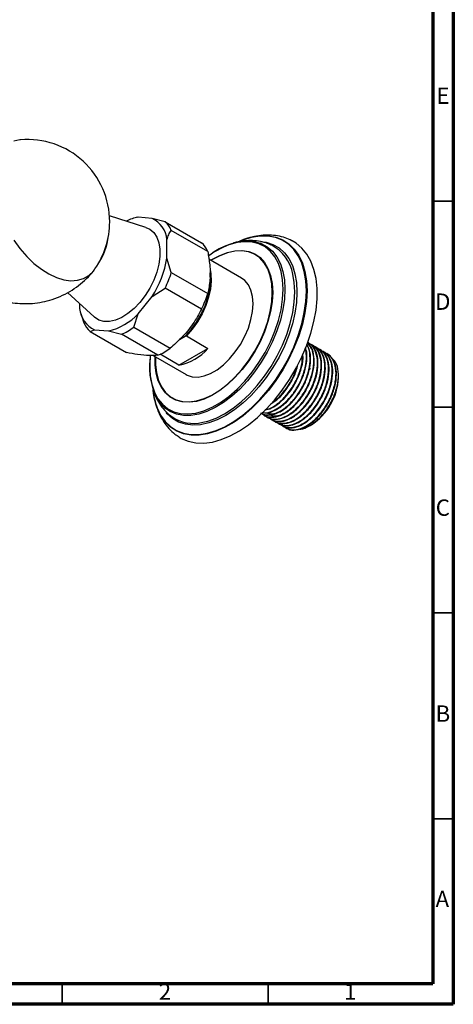
# Model space of a CAD drawing. Units: millimetres. Extents: x 5 to 995, y 5 to 995.
# Drawn here: x 890 to 995, y 5 to 244 of the extents above; entities that cross this region are included whole.
import ezdxf

# ---------------------------------------------------------------- set-up
doc = ezdxf.new("R2010")
doc.units = ezdxf.units.MM
doc.styles.add('SLDTEXTSTYLE0', font='TXT', dxfattribs={"width": 0.75})

msp = doc.modelspace()

# ---------------------------------------------------------------- linework, layer by layer
at = {"color": 5, "linetype": 'Continuous', "lineweight": 70}
for p, q in [((995, 995), (995, 5)), ((990, 990), (990, 10)), ((990, 10), (10, 10)), ((995, 5), (5, 5))]:
    msp.add_line(p, q, dxfattribs=at)
at = {"color": 5, "linetype": 'Continuous', "lineweight": 35}
for p, q in [((990, 200), (995, 200)), ((990, 150), (995, 150)), ((990, 100), (995, 100)), ((990, 50), (995, 50)), ((900, 10), (900, 5)), ((950, 10), (950, 5))]:
    msp.add_line(p, q, dxfattribs=at)
at = {"color": 7, "linetype": 'Continuous', "lineweight": 25}
for p, q in [((920.33, 193.6), (911.5, 196.42)), ((918.22, 196.06), (917.97, 196)), ((918.46, 196.1), (918.23, 196.01)), ((921.83, 195.8), (918.46, 196.1)), ((925.03, 194.99), (921.83, 195.8)), ((925.03, 194.99), (933.87, 189.89)), ((935.35, 187.79), (926.51, 192.89)), ((925.45, 186.16), (925.45, 190.65)), ((926.51, 182.69), (925.45, 186.16)), ((943.58, 181.28), (935.63, 185.87)), ((926.51, 182.69), (935.35, 177.58)), ((901.29, 177.77), (907.78, 171.87)), ((921.83, 176.83), (925.03, 178.88)), ((933.87, 173.78), (925.03, 178.88)), ((904.24, 175.09), (904.24, 173.91)), ((918.46, 172.64), (921.83, 176.83)), ((904.52, 172.71), (904.69, 172.18)), ((904.68, 172.21), (905.3, 170.44)), ((917.38, 169.36), (918.46, 172.64)), ((906.77, 168.34), (907.86, 168.76)), ((906.77, 168.34), (915.61, 163.24)), ((907.86, 168.76), (911.22, 168.46)), ((911.22, 168.46), (914.43, 167.66)), ((923.27, 162.55), (914.43, 167.66)), ((917.38, 169.36), (926.22, 164.26)), ((928.53, 166.38), (929.91, 167.18)), ((930.17, 167.25), (935.41, 164.23)), ((959.88, 165.56), (959.77, 165.62)), ((960.78, 165.04), (960.67, 165.11)), ((928.36, 160.16), (923.8, 162.8)), ((928.36, 160.16), (935.41, 164.23)), ((961.68, 164.52), (961.56, 164.59)), ((962.57, 164), (962.46, 164.07)), ((963.47, 163.49), (963.36, 163.55)), ((964.37, 162.97), (964.26, 163.03)), ((922.08, 162.51), (930.08, 157.89)), ((967.1, 157.09), (967.1, 157.64)), ((949.02, 148.04), (949.13, 147.98)), ((949.92, 147.52), (950.03, 147.46)), ((950.82, 147.01), (950.93, 146.94)), ((951.71, 146.49), (951.83, 146.42)), ((952.61, 145.97), (952.72, 145.9)), ((953.51, 145.45), (953.62, 145.39)), ((954.41, 144.93), (954.52, 144.87)), ((960.15, 145.49), (960.52, 145.7))]:
    msp.add_line(p, q, dxfattribs=at)
at = {"color": 7, "linetype": 'Continuous', "lineweight": 25, "flags": 128}
for points in [[(889.88, 214.87), (889.76, 214.86), (888.24, 214.54)], [(920.33, 193.6), (921.3, 193.15), (922.25, 192.34), (922.99, 191.24), (923.5, 189.88), (923.75, 188.3), (923.75, 186.55), (923.5, 184.67), (922.99, 182.73), (922.25, 180.77), (921.3, 178.86), (920.16, 177.05), (918.87, 175.38), (917.46, 173.92), (915.98, 172.69), (914.46, 171.74), (912.96, 171.1), (911.51, 170.77), (910.15, 170.78), (908.94, 171.12), (907.89, 171.78), (907.78, 171.87)], [(888.24, 190.53), (889.76, 188.46), (891.4, 186.56), (893.14, 184.88), (894.95, 183.45), (896.79, 182.3), (898.61, 181.44), (900.4, 180.89), (902.11, 180.67), (903.72, 180.78), (905.18, 181.21), (906.48, 181.96), (907.59, 183.02), (907.97, 183.53)], [(928.39, 142.71), (928.94, 142.39), (930.62, 141.68), (932.45, 141.29), (934.41, 141.23), (936.48, 141.49), (938.63, 142.08), (940.83, 142.99), (943.05, 144.19), (945.26, 145.69), (947.43, 147.45), (949.55, 149.47), (951.57, 151.7), (953.47, 154.12), (955.22, 156.7), (956.82, 159.41), (958.22, 162.2), (959.42, 165.05), (960.4, 167.92), (961.15, 170.76), (961.65, 173.55), (961.9, 176.24), (961.9, 178.81), (961.65, 181.21), (961.15, 183.42), (960.4, 185.4), (959.42, 187.13), (958.22, 188.6), (956.82, 189.77), (955.84, 190.35)], [(945.94, 191.17), (943.86, 190.54), (943.07, 190.22)], [(929.91, 167.18), (931.34, 168.79), (932.64, 170.59), (933.77, 172.53), (934.7, 174.56), (935.4, 176.6), (935.86, 178.62), (936.05, 180.55), (935.98, 182.34), (935.95, 182.57)], [(935.94, 183.36), (936.12, 182.35), (936.19, 180.57), (936, 178.66), (935.56, 176.65), (934.88, 174.62), (933.97, 172.61), (932.86, 170.68), (931.59, 168.87), (930.17, 167.25)], [(930.08, 157.89), (930.37, 157.74), (931.61, 157.34), (933, 157.28), (934.49, 157.55), (936.05, 158.14), (937.62, 159.05), (939.18, 160.25), (940.67, 161.7), (942.05, 163.37), (943.3, 165.21), (944.37, 167.16), (945.23, 169.18), (945.86, 171.22), (946.25, 173.21), (946.38, 175.09), (946.25, 176.83), (945.86, 178.38), (945.23, 179.68), (944.37, 180.7), (943.58, 181.28)], [(960.34, 159.31), (960.23, 159.25), (959.95, 159.06)]]:
    msp.add_lwpolyline(points, dxfattribs=at)
at = {"color": 8, "linetype": 'Continuous', "lineweight": 25, "flags": 128}
for points in [[(959.32, 178.2), (959.19, 180.63), (958.81, 182.88), (958.19, 184.93), (957.33, 186.74), (956.24, 188.28), (954.94, 189.55), (953.45, 190.51), (951.78, 191.17), (949.97, 191.5), (948.02, 191.5), (945.98, 191.18), (945.94, 191.17)], [(948.6, 191.58), (950.08, 191.55), (951.91, 191.22), (953.58, 190.56), (955.08, 189.59), (956.38, 188.32), (957.47, 186.77), (958.34, 184.95), (958.96, 182.9), (959.34, 180.64), (959.47, 178.19)], [(953.67, 178.57), (953.54, 180.85), (953.16, 182.93), (952.53, 184.81), (951.66, 186.43), (950.57, 187.79), (949.27, 188.85), (947.79, 189.6), (946.14, 190.03), (944.36, 190.13), (942.47, 189.91), (940.5, 189.35), (939.2, 188.83)], [(946.01, 190.26), (946.74, 190.16), (948.36, 189.68), (949.81, 188.89), (951.08, 187.8), (952.14, 186.43), (952.99, 184.8), (953.6, 182.93), (953.97, 180.85), (954.1, 178.59)], [(948.2, 190.2), (949.56, 190.01), (951.2, 189.47), (952.68, 188.61), (953.97, 187.46), (955.05, 186.02), (955.91, 184.32), (956.53, 182.37), (956.9, 180.22), (957.03, 177.89)], [(936.07, 185.61), (936.36, 185.8), (938.27, 186.82), (940.15, 187.54), (941.97, 187.94), (943.7, 188.02), (945.31, 187.76), (946.77, 187.18), (948.05, 186.28), (949.13, 185.09), (949.99, 183.62), (950.62, 181.9), (951, 179.96), (951.13, 177.83)], [(951.04, 177.79), (950.92, 179.9), (950.54, 181.83), (949.92, 183.54), (949.06, 185.01), (947.99, 186.19), (946.71, 187.08), (945.26, 187.66), (943.66, 187.92), (941.94, 187.85), (940.13, 187.45), (938.26, 186.73), (936.36, 185.71), (936.14, 185.57)], [(956.51, 177.93), (956.38, 180.24), (956.03, 182.27)], [(921.34, 158.06), (921.39, 157.6), (921.77, 155.51), (922.4, 153.64), (923.26, 152.01), (924.35, 150.66), (925.65, 149.59), (927.13, 148.84), (928.78, 148.41), (930.56, 148.31), (932.46, 148.54), (934.43, 149.09), (936.45, 149.96), (938.48, 151.13), (940.5, 152.59), (942.47, 154.32), (944.36, 156.27), (946.14, 158.44), (947.79, 160.77), (949.27, 163.23), (950.57, 165.79), (951.66, 168.4), (952.53, 171.03), (953.16, 173.63), (953.54, 176.16), (953.67, 178.57)], [(951.13, 177.83), (951, 175.56), (950.62, 173.18), (949.99, 170.73), (949.13, 168.27), (948.05, 165.83), (946.77, 163.46), (945.31, 161.19), (943.7, 159.08), (941.97, 157.15), (940.15, 155.44), (938.27, 153.99), (936.36, 152.82), (934.46, 151.94), (932.6, 151.38), (930.82, 151.14), (929.15, 151.24), (927.61, 151.66), (926.24, 152.4), (925.06, 153.44), (924.09, 154.78), (923.34, 156.38), (922.84, 158.21), (922.58, 160.25), (922.57, 162.23)], [(922.64, 162.19), (922.65, 160.3), (922.91, 158.28), (923.41, 156.45), (924.15, 154.86), (925.12, 153.53), (926.29, 152.49), (927.66, 151.76), (929.19, 151.34), (930.85, 151.25), (932.62, 151.48), (934.47, 152.04), (936.36, 152.91), (938.26, 154.08), (940.13, 155.52), (941.94, 157.22), (943.66, 159.14), (945.26, 161.24), (946.71, 163.49), (947.99, 165.85), (949.06, 168.28), (949.92, 170.73), (950.54, 173.16), (950.92, 175.53), (951.04, 177.79), (951.04, 177.79)], [(923.07, 149.8), (923.91, 148.06), (924.99, 146.52), (926.29, 145.25), (927.78, 144.29), (929.45, 143.63), (931.27, 143.3), (933.21, 143.3), (935.25, 143.62), (937.37, 144.26), (939.53, 145.22), (941.7, 146.47), (943.86, 148.01), (945.98, 149.81), (948.02, 151.85), (949.97, 154.1), (951.78, 156.53), (953.45, 159.1), (954.94, 161.79), (956.24, 164.55), (957.33, 167.36), (958.19, 170.16), (958.81, 172.92), (959.19, 175.62), (959.32, 178.2)], [(954.1, 178.59), (953.97, 176.18), (953.6, 173.67), (952.99, 171.09), (952.14, 168.48), (951.08, 165.88), (949.81, 163.33), (948.36, 160.87), (946.74, 158.53), (944.99, 156.35), (943.13, 154.36), (941.18, 152.6), (939.18, 151.09), (937.16, 149.85), (935.15, 148.9), (933.17, 148.26), (931.26, 147.94), (929.45, 147.93), (927.77, 148.25), (926.23, 148.88), (924.87, 149.82), (923.7, 151.05), (923.44, 151.4)], [(959.47, 178.19), (959.34, 175.6), (958.96, 172.9), (958.34, 170.12), (957.47, 167.31), (956.38, 164.5), (955.08, 161.72), (953.58, 159.02), (951.91, 156.44), (950.08, 154), (948.13, 151.74), (946.08, 149.69), (943.95, 147.89), (941.79, 146.34), (939.6, 145.08), (937.43, 144.12), (935.31, 143.48), (933.26, 143.16), (931.31, 143.16), (929.48, 143.49), (927.81, 144.15), (926.31, 145.12), (925.01, 146.39), (923.93, 147.92)], [(957.03, 177.89), (956.9, 175.41), (956.53, 172.82), (955.91, 170.16), (955.05, 167.47), (953.97, 164.78), (952.68, 162.14), (951.2, 159.58), (949.56, 157.15), (947.77, 154.87), (945.87, 152.78), (943.88, 150.91), (941.82, 149.29), (939.74, 147.94), (937.66, 146.88), (935.6, 146.13), (933.61, 145.7), (931.71, 145.59), (929.92, 145.81), (928.28, 146.34), (926.8, 147.2), (925.51, 148.35), (925.22, 148.68)], [(934.13, 146.29), (935.35, 146.59), (937.38, 147.33), (939.44, 148.37), (941.5, 149.7), (943.52, 151.3), (945.49, 153.15), (947.37, 155.21), (949.13, 157.46), (950.76, 159.86), (952.21, 162.39), (953.48, 164.99), (954.55, 167.64), (955.4, 170.3), (956.01, 172.93), (956.38, 175.48), (956.51, 177.93)]]:
    msp.add_lwpolyline(points, dxfattribs=at)
at = {"color": 7, "linetype": 'Continuous', "lineweight": 25}
for centre, radius, start, end in [((891.56, 194.95), 19.99, 0, 94.8211), ((920.34, 185.77), 10.5, 100.2836, 117.02), ((891.56, 194.95), 19.99, 325.1735, 0), ((919.09, 190.03), 6.39, 5.5769, 64.6244), ((920.49, 190.23), 6.58, 23.8528, 46.3485), ((895.64, 193.42), 15.73, 325.8988, 353.1053), ((949.52, 175.73), 15.88, 93.326, 115.653), ((929.33, 185.13), 6.58, 23.8528, 46.3485), ((945.5, 174.74), 15.53, 88.11, 128.458), ((946.08, 180.38), 10.12, 10.7234, 62.34), ((948.26, 169.11), 21.7, 114.6719, 125.9482), ((901.64, 190.03), 24.12, 326.8221, 350.7665), ((901.42, 190.23), 26.2, 334.3278, 343.2609), ((910.26, 185.13), 26.2, 334.3278, 343.2609), ((910.59, 174.53), 6.39, 185.5769, 244.6244), ((908.07, 182.28), 14.17, 282.847, 317.1477), ((911.31, 173.1), 6.58, 203.8528, 226.3485), ((908.31, 181.66), 15.29, 293.5964, 306.3982), ((917.15, 176.56), 15.29, 293.5964, 306.3982), ((925.97, 172.44), 12.51, 281.0152, 318.9794), ((937.05, 159.56), 15.86, 171.9377, 210.9326), ((943.89, 159.92), 22.63, 173.5484, 184.7229), ((952.82, 157.74), 14.29, 302.6112, 357.3942), ((937.7, 155.5), 15.72, 184.9854, 208.8405), ((938.39, 155.71), 16.42, 185.5269, 201.1003), ((931.92, 155.36), 9.34, 235.2463, 283.6819)]:
    msp.add_arc(centre, radius, start, end, dxfattribs=at)
for points, knots in [([(925.45, 190.65), (925.58, 191.05), (925.85, 191.89), (926.29, 192.55), (926.51, 192.89)], [0, 0, 0, 0, 0.4825693, 1, 1, 1, 1]), ([(955.8, 190.36), (955.27, 190.61), (954.16, 191.13), (952.31, 191.58), (950.32, 191.78), (948.26, 191.69), (946.13, 191.3), (944.49, 190.83), (943.57, 190.42), (943.38, 190.34)], [0, 0, 0, 0, 0.141441, 0.298261, 0.456579, 0.618124, 0.783945, 0.954177, 1, 1, 1, 1]), ([(950.75, 189.33), (950.34, 189.51), (949.36, 189.95), (947.67, 190.31), (945.74, 190.46), (943.75, 190.29), (942.34, 190.05), (941.6, 189.78), (941.53, 189.76)], [0, 0, 0, 0, 0.144102, 0.347066, 0.552187, 0.762125, 0.978708, 1, 1, 1, 1]), ([(935.35, 187.79), (935.54, 186.68), (935.95, 184.28), (936, 180.77), (935.57, 178.66), (935.35, 177.58)], [0, 0, 0, 0, 0.298502, 0.643042, 1, 1, 1, 1]), ([(880.77, 177.83), (881.44, 177.47), (882.81, 176.74), (885.03, 175.94), (887.35, 175.38), (889.75, 175.09), (892.17, 175.08), (894.6, 175.35), (897.06, 175.91), (899.51, 176.79), (901.87, 178), (904.02, 179.45), (905.92, 181.13), (907.15, 182.4), (907.68, 183.14), (907.73, 183.21)], [0, 0, 0, 0, 0.076344, 0.15543, 0.235247, 0.315684, 0.396618, 0.477937, 0.559543, 0.64944, 0.737657, 0.824013, 0.908604, 0.991507, 1, 1, 1, 1]), ([(933.87, 173.78), (933.21, 172.57), (931.87, 170.1), (929.21, 166.88), (927.15, 165.07), (926.22, 164.26)], [0, 0, 0, 0, 0.3467968, 0.7050576, 1, 1, 1, 1]), ([(930.17, 167.25), (930.12, 167.24), (930.03, 167.21), (929.94, 167.19), (929.91, 167.18)], [0, 0, 0, 0, 0.587824, 1, 1, 1, 1]), ([(948.15, 148.61), (948.62, 148.39), (949.64, 147.93), (951.66, 148.3), (953.88, 149.47), (956.03, 151.42), (957.91, 153.96), (959.33, 156.83), (960.16, 159.79), (960.28, 162.5), (959.97, 164.35), (959.46, 164.99), (959.35, 165.12)], [0, 0, 0, 0, 0.0948, 0.2055441, 0.3138696, 0.4240955, 0.5340763, 0.642572, 0.7533401, 0.8618435, 0.9718143, 1, 1, 1, 1]), ([(948.28, 148.57), (948.4, 148.48), (948.97, 147.99), (950.49, 147.96), (952.61, 148.57), (954.85, 150.09), (956.91, 152.28), (958.64, 154.98), (959.84, 157.92), (960.4, 160.81), (960.32, 163.42), (959.71, 164.66), (959.41, 165.27)], [0, 0, 0, 0, 0.027322, 0.136324, 0.245413, 0.352739, 0.462426, 0.570037, 0.678755, 0.788063, 0.895265, 1, 1, 1, 1]), ([(948.72, 148.29), (948.75, 148.25), (949.18, 147.73), (950.51, 147.5), (952.54, 147.75), (954.78, 148.96), (956.93, 150.9), (958.81, 153.44), (960.23, 156.32), (961.06, 159.26), (961.2, 162), (960.72, 164.25), (959.91, 165.15), (959.53, 165.57)], [0, 0, 0, 0, 0.008975, 0.108714, 0.210286, 0.30964, 0.410737, 0.511609, 0.611118, 0.712713, 0.812229, 0.913092, 1, 1, 1, 1]), ([(949.18, 148.05), (949.3, 147.96), (949.87, 147.47), (951.38, 147.44), (953.51, 148.05), (955.75, 149.57), (957.81, 151.76), (959.53, 154.46), (960.74, 157.4), (961.31, 160.31), (961.17, 162.88), (960.56, 164.7), (959.82, 165.3), (959.57, 165.5)], [0, 0, 0, 0, 0.025784, 0.128648, 0.231594, 0.332877, 0.436389, 0.537941, 0.640537, 0.743691, 0.844856, 0.948313, 1, 1, 1, 1]), ([(949.62, 147.77), (949.65, 147.73), (950.08, 147.21), (951.41, 146.98), (953.43, 147.23), (955.68, 148.44), (957.83, 150.39), (959.7, 152.92), (961.13, 155.8), (961.95, 158.74), (962.11, 161.5), (961.54, 163.75), (960.68, 165.15), (959.91, 165.46), (959.72, 165.53)], [0, 0, 0, 0, 0.008578, 0.10391, 0.200994, 0.295958, 0.392587, 0.489002, 0.584114, 0.681219, 0.776339, 0.872745, 0.969381, 1, 1, 1, 1]), ([(950.08, 147.54), (950.19, 147.44), (950.77, 146.95), (952.28, 146.92), (954.41, 147.54), (956.65, 149.05), (958.71, 151.25), (960.43, 153.94), (961.64, 156.88), (962.21, 159.79), (962.08, 162.38), (961.32, 164.44), (960.34, 165.18), (959.86, 165.54)], [0, 0, 0, 0, 0.024701, 0.123242, 0.221862, 0.318889, 0.41805, 0.515335, 0.61362, 0.712439, 0.809353, 0.908462, 1, 1, 1, 1]), ([(950.51, 147.25), (950.55, 147.21), (950.98, 146.69), (952.31, 146.46), (954.33, 146.71), (956.57, 147.92), (958.72, 149.87), (960.6, 152.4), (962.03, 155.28), (962.85, 158.22), (963, 160.98), (962.44, 163.25), (961.48, 164.73), (960.56, 165.07), (960.24, 165.19)], [0, 0, 0, 0, 0.008401, 0.101759, 0.196832, 0.28983, 0.384458, 0.478877, 0.57202, 0.667114, 0.760264, 0.854674, 0.94931, 1, 1, 1, 1]), ([(950.98, 147.02), (951.09, 146.92), (951.67, 146.43), (953.18, 146.4), (955.31, 147.02), (957.54, 148.53), (959.61, 150.73), (961.33, 153.43), (962.54, 156.36), (963.1, 159.27), (962.98, 161.86), (962.22, 163.93), (961.23, 164.66), (960.76, 165.02)], [0, 0, 0, 0, 0.024701, 0.123242, 0.221862, 0.318889, 0.41805, 0.515335, 0.61362, 0.712439, 0.809353, 0.908462, 1, 1, 1, 1]), ([(923.27, 162.55), (922.6, 162.51), (921.26, 162.41), (918.6, 162.68), (916.54, 163.06), (915.61, 163.24)], [0, 0, 0, 0, 0.346797, 0.705058, 1, 1, 1, 1]), ([(948.6, 148.67), (948.64, 148.66), (949.25, 148.44), (950.78, 148.86), (952.97, 149.98), (955.14, 151.95), (957.01, 154.47), (958.44, 157.36), (959.24, 160.28), (959.45, 162.7), (959.11, 163.83), (958.99, 164.24)], [0, 0, 0, 0, 0.009192, 0.141596, 0.271108, 0.402893, 0.534385, 0.664101, 0.796534, 0.926259, 1, 1, 1, 1]), ([(948.64, 148.71), (948.95, 148.64), (949.88, 148.46), (951.73, 149.13), (953.95, 150.6), (956.02, 152.8), (957.74, 155.5), (958.95, 158.45), (959.48, 161.31), (959.5, 163.37), (959.15, 164.19), (959.08, 164.35)], [0, 0, 0, 0, 0.0672797, 0.1966361, 0.3239025, 0.4539691, 0.581574, 0.7104909, 0.8401076, 0.9672265, 1, 1, 1, 1]), ([(949.22, 149.26), (949.75, 149.39), (950.99, 149.68), (953.06, 151.14), (955.11, 153.31), (956.85, 156.02), (958.02, 158.94), (958.58, 161.35), (958.48, 162.54), (958.45, 162.89)], [0, 0, 0, 0, 0.124085, 0.284003, 0.44744, 0.607784, 0.769776, 0.932648, 1, 1, 1, 1]), ([(949.31, 149.38), (949.51, 149.4), (950.36, 149.5), (952.09, 150.55), (954.23, 152.45), (956.12, 155), (957.52, 157.86), (958.33, 160.54), (958.34, 162.04), (958.35, 162.65)], [0, 0, 0, 0, 0.047388, 0.213168, 0.381856, 0.55017, 0.71621, 0.885728, 1, 1, 1, 1]), ([(951.41, 146.73), (951.45, 146.69), (951.87, 146.18), (953.21, 145.94), (955.23, 146.2), (957.47, 147.4), (959.62, 149.35), (961.5, 151.88), (962.93, 154.76), (963.75, 157.7), (963.9, 160.46), (963.34, 162.73), (962.38, 164.21), (961.46, 164.55), (961.14, 164.67)], [0, 0, 0, 0, 0.008401, 0.101759, 0.196832, 0.28983, 0.384458, 0.478877, 0.57202, 0.667114, 0.760264, 0.854674, 0.94931, 1, 1, 1, 1]), ([(951.87, 146.5), (951.99, 146.4), (952.57, 145.91), (954.08, 145.88), (956.21, 146.5), (958.44, 148.02), (960.5, 150.21), (962.23, 152.91), (963.43, 155.84), (964, 158.75), (963.87, 161.34), (963.12, 163.41), (962.13, 164.15), (961.66, 164.5)], [0, 0, 0, 0, 0.024701, 0.123242, 0.221862, 0.318889, 0.41805, 0.515335, 0.61362, 0.712439, 0.809353, 0.908462, 1, 1, 1, 1]), ([(952.31, 146.22), (952.35, 146.17), (952.77, 145.66), (954.1, 145.42), (956.13, 145.68), (958.37, 146.89), (960.52, 148.83), (962.4, 151.37), (963.82, 154.24), (964.64, 157.19), (964.8, 159.95), (964.24, 162.21), (963.27, 163.69), (962.36, 164.03), (962.04, 164.15)], [0, 0, 0, 0, 0.008401, 0.101759, 0.196832, 0.28983, 0.384458, 0.478877, 0.57202, 0.667114, 0.760264, 0.854674, 0.94931, 1, 1, 1, 1]), ([(952.77, 145.98), (952.89, 145.88), (953.46, 145.4), (954.98, 145.36), (957.1, 145.98), (959.34, 147.5), (961.4, 149.69), (963.13, 152.39), (964.33, 155.33), (964.9, 158.23), (964.77, 160.82), (964.01, 162.89), (963.03, 163.63), (962.56, 163.98)], [0, 0, 0, 0, 0.024701, 0.123242, 0.221862, 0.318889, 0.41805, 0.515335, 0.61362, 0.712439, 0.809353, 0.908462, 1, 1, 1, 1]), ([(953.21, 145.7), (953.24, 145.65), (953.67, 145.14), (955, 144.91), (957.03, 145.16), (959.27, 146.37), (961.42, 148.31), (963.3, 150.85), (964.72, 153.72), (965.54, 156.67), (965.7, 159.43), (965.14, 161.69), (964.17, 163.17), (963.26, 163.51), (962.93, 163.63)], [0, 0, 0, 0, 0.008401, 0.101759, 0.196832, 0.28983, 0.384458, 0.478877, 0.57202, 0.667114, 0.760264, 0.854674, 0.94931, 1, 1, 1, 1]), ([(953.67, 145.46), (953.79, 145.36), (954.36, 144.88), (955.87, 144.85), (958, 145.46), (960.24, 146.98), (962.3, 149.17), (964.02, 151.87), (965.23, 154.81), (965.8, 157.72), (965.67, 160.3), (964.91, 162.37), (963.93, 163.11), (963.46, 163.46)], [0, 0, 0, 0, 0.024701, 0.123242, 0.221862, 0.318889, 0.41805, 0.515335, 0.61362, 0.712439, 0.809353, 0.908462, 1, 1, 1, 1]), ([(954.11, 145.18), (954.14, 145.14), (954.57, 144.62), (955.9, 144.39), (957.92, 144.64), (960.17, 145.85), (962.32, 147.79), (964.19, 150.33), (965.62, 153.21), (966.44, 156.15), (966.6, 158.91), (966.03, 161.17), (965.07, 162.65), (964.15, 163), (963.83, 163.11)], [0, 0, 0, 0, 0.008401, 0.101759, 0.196832, 0.28983, 0.384458, 0.478877, 0.57202, 0.667114, 0.760264, 0.854674, 0.94931, 1, 1, 1, 1]), ([(954.57, 144.94), (954.68, 144.85), (955.26, 144.36), (956.77, 144.33), (958.9, 144.94), (961.14, 146.46), (963.2, 148.65), (964.92, 151.35), (966.13, 154.29), (966.7, 157.2), (966.57, 159.79), (965.81, 161.85), (964.83, 162.59), (964.35, 162.94)], [0, 0, 0, 0, 0.024701, 0.123242, 0.221862, 0.318889, 0.41805, 0.515335, 0.61362, 0.712439, 0.809353, 0.908462, 1, 1, 1, 1]), ([(950.68, 150.77), (951.16, 151.07), (952.38, 151.82), (954.23, 153.86), (955.91, 156.52), (956.94, 158.78), (957.15, 160), (957.2, 160.27)], [0, 0, 0, 0, 0.16651, 0.422959, 0.674553, 0.928735, 1, 1, 1, 1]), ([(957.54, 144.67), (957.67, 144.65), (958.46, 144.58), (960.22, 145.42), (962.5, 147.16), (964.57, 149.71), (966.14, 152.69), (967.06, 155.81), (967.17, 158.67), (966.63, 160.88), (965.76, 161.65), (965.4, 161.97)], [0, 0, 0, 0, 0.025719, 0.150121, 0.275067, 0.400558, 0.526594, 0.653175, 0.780301, 0.907972, 1, 1, 1, 1]), ([(951, 151.06), (951.06, 151.09), (951.84, 151.5), (953.34, 153.03), (955.19, 155.5), (956.45, 157.89), (956.81, 159.32), (956.92, 159.79)], [0, 0, 0, 0, 0.019999, 0.303051, 0.585474, 0.864083, 1, 1, 1, 1]), ([(921.76, 155.36), (921.85, 154.94), (922.12, 153.78), (922.85, 152.12), (923.91, 150.35), (925.16, 148.83), (926.19, 148.02), (926.69, 147.62)], [0, 0, 0, 0, 0.132339, 0.368601, 0.573637, 0.793987, 1, 1, 1, 1]), ([(922.18, 153.16), (922.19, 153.07), (922.28, 152.16), (922.72, 150.55), (923.5, 148.38), (924.57, 146.45), (925.87, 144.78), (927.15, 143.54), (928.06, 142.97), (928.39, 142.76)], [0, 0, 0, 0, 0.018737, 0.202471, 0.3841, 0.561806, 0.734337, 0.901634, 1, 1, 1, 1]), ([(949.65, 148.6), (949.98, 148.5), (950.76, 148.28), (951.96, 148.46), (952.79, 148.88), (953.08, 149.02)], [0, 0, 0, 0, 0.3378478, 0.7709019, 1, 1, 1, 1]), ([(950.58, 148.09), (950.82, 148), (951.47, 147.76), (952.63, 147.88), (953.55, 148.3), (953.93, 148.47)], [0, 0, 0, 0, 0.249567, 0.691611, 1, 1, 1, 1])]:
    msp.add_open_spline(points, degree=3, knots=knots, dxfattribs=at)

# ---------------------------------------------------------------- texts
at = {"color": 7, "linetype": 'Continuous', "lineweight": 0, "char_height": 3.97, "attachment_point": 2, "style": 'SLDTEXTSTYLE0'}
for s, insert in [('E', (992.51, 227.56)), ('D', (992.45, 177.56)), ('C', (992.46, 127.56)), ('B', (992.47, 77.56)), ('A', (992.34, 32.56)), ('2', (924.96, 10.06)), ('1', (969.96, 10.06))]:
    msp.add_mtext(s, dxfattribs=dict(at, insert=insert))

doc.saveas('drawing.dxf')
